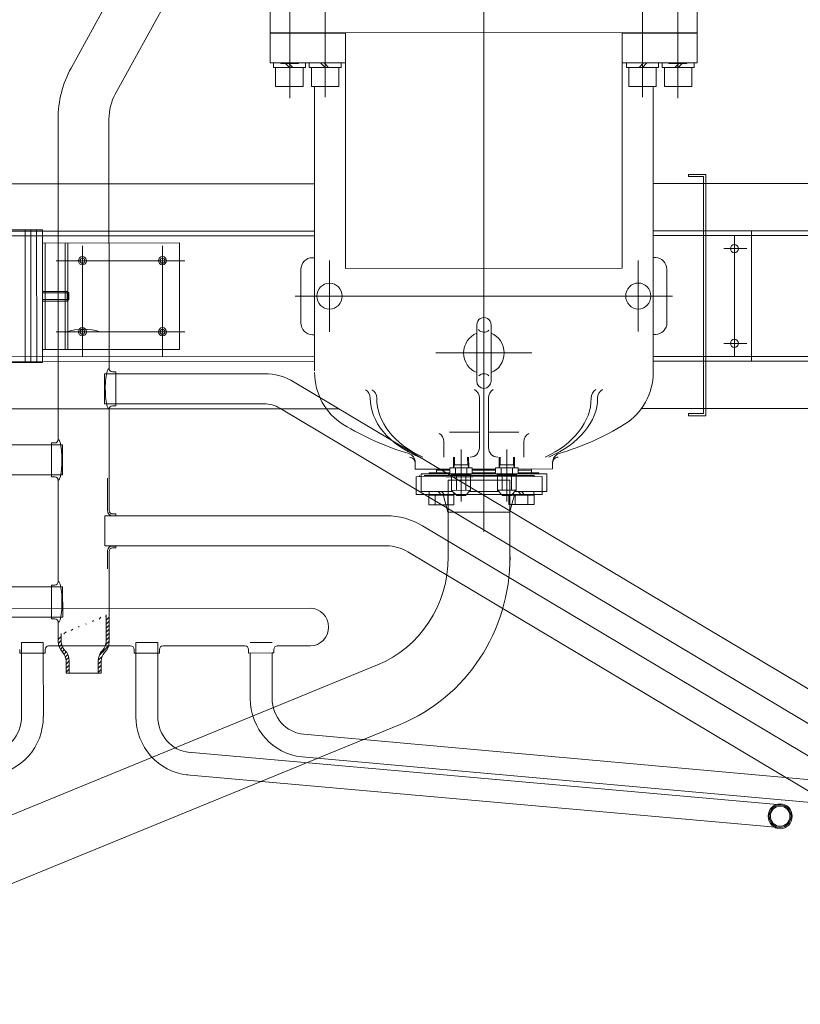
# Model space of a CAD drawing. Units: inches. Extents: x -306 to 52, y -319 to -95.
# Drawn here: x -1 to 0, y -295 to -294 of the extents above; entities that cross this region are included whole.
import ezdxf

# ---------------------------------------------------------------- set-up
doc = ezdxf.new("R2010")
doc.units = ezdxf.units.IN
doc.header["$LTSCALE"] = 0.5
doc.header["$MEASUREMENT"] = 0
doc.layers.add('EQUIPAMENTO', color=5, linetype='Continuous')
doc.layers.add('M1', color=2, linetype='Continuous')

# ---------------------------------------------------------------- blocks, each defined once
blk = doc.blocks.new('A$C343F4958')
at = {"layer": 'M1', "linetype": 'Continuous', "lineweight": 5}
h = blk.add_hatch(dxfattribs=at)
h.set_pattern_fill('ANSI31', color=136, scale=0.0154, angle=-179.97581, style=0)
h.set_pattern_definition([(225.02419, (-2.098167, -1.9491282), (0.0013617551, -0.0013606058), [])])
edge = h.paths.add_edge_path()
edge.add_line((0.74053, -3.42081), (0.74074, -3.42102))
edge.add_arc((0.7353, -3.42647), 0.0077, 0.02419, 45.02419, ccw=False)
edge.add_line((0.743, -3.42646), (0.743, -3.43175))
edge.add_spline(control_points=[(0.7108, -3.44372), (0.71111, -3.44432), (0.71302, -3.44381), (0.71694, -3.44363), (0.72258, -3.44591), (0.72937, -3.4447), (0.7353, -3.44096), (0.73545, -3.43219), (0.74256, -3.43278), (0.74453, -3.43051), (0.7452, -3.42974)], knot_values=[0, 0, 0, 0, 2.640524, 5.411718, 16.7324, 24.269621, 31.844285, 42.447135, 49.991251, 53.866745, 53.866745, 53.866745, 53.866745], degree=3, periodic=0)
edge.add_line((0.74502, -3.42995), (0.74502, -3.42646))
edge.add_arc((0.7353, -3.42647), 0.00972, 0.02419, 45.02419)
edge.add_line((0.74217, -3.41959), (0.74196, -3.41938))
edge.add_arc((0.7474, -3.41393), 0.0077, -179.97581, -134.97581, ccw=False)
edge.add_line((0.7397, -3.41393), (0.7397, -3.40606))
edge.add_line((0.7397, -3.40606), (0.73768, -3.40606))
edge.add_line((0.73768, -3.40606), (0.73768, -3.41394))
edge.add_arc((0.7474, -3.41393), 0.00972, 180.02419, 225.02419)
edge = h.paths.add_edge_path(flags=17)
edge.add_spline(control_points=[(0.7108, -3.44372), (0.71111, -3.44432), (0.71302, -3.44381), (0.71694, -3.44363), (0.72258, -3.44591), (0.72937, -3.4447), (0.7353, -3.44096), (0.73545, -3.43219), (0.74256, -3.43278), (0.74453, -3.43051), (0.7452, -3.42974)], knot_values=[0, 0, 0, 0, 2.640524, 5.411718, 16.7324, 24.269621, 31.844285, 42.447135, 49.991251, 53.866745, 53.866745, 53.866745, 53.866745], degree=3, periodic=0)
edge.add_line((0.71282, -3.44393), (0.71281, -3.42648))
edge.add_arc((0.72051, -3.42647), 0.0077, 135.02419, 180.02419, ccw=False)
edge.add_line((0.71507, -3.42103), (0.71528, -3.42082))
edge.add_arc((0.7084, -3.41395), 0.00972, -44.97581, 0.02419)
edge.add_line((0.71812, -3.41394), (0.71812, -3.40607))
edge.add_line((0.71812, -3.40607), (0.7161, -3.40607))
edge.add_line((0.7161, -3.40607), (0.7161, -3.41394))
edge.add_arc((0.7084, -3.41395), 0.0077, -44.97581, 0.02419, ccw=False)
edge.add_line((0.71385, -3.41939), (0.71364, -3.4196))
edge.add_arc((0.72051, -3.42647), 0.00972, 135.02419, 180.02419)
edge.add_line((0.71079, -3.42648), (0.7108, -3.44372))
at = {"layer": 'M1', "color": 136, "linetype": 'Continuous', "lineweight": 5}
for p, q in [((0.97498, -3.1907), (0.5149, -3.37265)), ((0.99027, -3.22936), (0.53019, -3.41132)), ((0.58091, -3.35164), (0.05183, -3.30582)), ((0.12524, -3.30685), (0.59592, -3.57833)), ((0.19677, -3.30448), (0.50963, -3.48493)), ((0.65874, -3.33996), (0.25965, -3.30569)), ((0.57964, -3.36625), (0.05056, -3.32043)), ((0.187, -3.32142), (0.49986, -3.50187)), ((0.65748, -3.35457), (0.2584, -3.3203)), ((0.11547, -3.32379), (0.58614, -3.59527)), ((0.6781, -3.41908), (0.67808, -3.37787)), ((0.69277, -3.41907), (0.69275, -3.37786)), ((0.7551, -3.41904), (0.75508, -3.37784)), ((0.76977, -3.41904), (0.76975, -3.37783)), ((0.6011, -3.41911), (0.60109, -3.38962)), ((0.61577, -3.4191), (0.61575, -3.38962)), ((0.7397, -3.40606), (0.7161, -3.40607)), ((0.7161, -3.40607), (0.7161, -3.41394)), ((0.71812, -3.40824), (0.71812, -3.40593)), ((0.71812, -3.41394), (0.71812, -3.40607)), ((0.73768, -3.40823), (0.73768, -3.40592)), ((0.73768, -3.41394), (0.73768, -3.40606)), ((0.7397, -3.40606), (0.7397, -3.41393)), ((0.59756, -3.42373), (0.57523, -3.42374)), ((0.617, -3.4191), (0.59987, -3.41911)), ((0.60109, -3.41911), (0.59987, -3.41911)), ((0.59987, -3.42142), (0.59987, -3.41911)), ((0.617, -3.42141), (0.617, -3.4191)), ((0.67456, -3.4237), (0.61931, -3.42372)), ((0.67692, -3.42137), (0.67692, -3.41906)), ((0.67692, -3.41906), (0.67815, -3.41906)), ((0.67692, -3.41906), (0.69399, -3.41906)), ((0.67692, -3.42137), (0.67692, -3.41983)), ((0.67809, -3.41906), (0.6781, -3.42588)), ((0.6781, -3.42588), (0.6781, -3.41906)), ((0.69277, -3.41906), (0.69277, -3.42587)), ((0.69277, -3.42587), (0.69277, -3.41906)), ((0.694, -3.42138), (0.69399, -3.41906)), ((0.75156, -3.42367), (0.69631, -3.42369)), ((0.71385, -3.41939), (0.71364, -3.4196)), ((0.71507, -3.42103), (0.71528, -3.42082)), ((0.74074, -3.42102), (0.74053, -3.42081)), ((0.74196, -3.41938), (0.74217, -3.41959)), ((0.75387, -3.42135), (0.75387, -3.41904)), ((0.75509, -3.41904), (0.75387, -3.41904)), ((0.77099, -3.41904), (0.75387, -3.41904)), ((0.75387, -3.42135), (0.75387, -3.41981)), ((0.75509, -3.41904), (0.7551, -3.42586)), ((0.7551, -3.42586), (0.7551, -3.41904)), ((0.77099, -3.41904), (0.76977, -3.41904)), ((0.76977, -3.41904), (0.76977, -3.42585)), ((0.76977, -3.42585), (0.76977, -3.41904)), ((0.771, -3.42135), (0.77099, -3.41904)), ((0.771, -3.42135), (0.771, -3.41981)), ((0.61577, -3.42588), (0.6011, -3.42588)), ((0.6781, -3.42588), (0.69277, -3.42587)), ((0.71079, -3.42648), (0.71082, -3.48516)), ((0.71282, -3.44393), (0.71281, -3.42648)), ((0.743, -3.43175), (0.743, -3.42646)), ((0.74502, -3.42646), (0.74502, -3.43897)), ((0.7551, -3.42586), (0.76977, -3.42585)), ((0.74206, -3.44248), (0.74207, -3.46204)), ((0.74964, -3.44248), (0.74206, -3.44248)), ((1.01187, -3.44237), (0.74502, -3.44248)), ((0.74733, -3.44126), (0.74964, -3.44126)), ((0.74965, -3.46326), (0.74964, -3.44126)), ((0.87718, -3.44807), (0.57524, -3.44819)), ((0.74965, -3.46204), (0.74207, -3.46204)), ((1.01188, -3.46193), (0.74503, -3.46204)), ((0.74734, -3.46326), (0.74965, -3.46326)), ((0.74506, -3.53135), (0.74503, -3.46557)), ((0.71197, -3.48516), (0.71197, -3.47384)), ((0.44096, -3.47804), (0.44098, -3.53157)), ((0.48254, -3.47871), (0.48256, -3.53155)), ((0.52399, -3.48877), (0.70636, -3.4887)), ((0.70851, -3.48747), (0.7062, -3.48747)), ((0.7062, -3.4887), (0.7062, -3.48747)), ((0.70851, -3.48863), (0.7062, -3.48863)), ((0.71378, -3.48869), (0.7062, -3.4887)), ((0.71379, -3.50825), (0.71378, -3.48869)), ((0.45844, -3.49783), (0.45876, -4.26267)), ((0.44106, -3.51084), (0.43783, -3.52219)), ((0.48267, -3.51076), (0.44109, -3.51077)), ((0.48267, -3.51076), (0.48591, -3.5221)), ((0.524, -3.50833), (0.70636, -3.50826)), ((0.71379, -3.50825), (0.70621, -3.50826)), ((0.70621, -3.50948), (0.70621, -3.50826)), ((0.70852, -3.50832), (0.70621, -3.50832)), ((0.70852, -3.50948), (0.70621, -3.50948)), ((0.71083, -3.51179), (0.71086, -3.57756)), ((0.71083, -3.51317), (0.71083, -3.51179)), ((0.71199, -3.53285), (0.71198, -3.51179)), ((0.42473, -3.51556), (0.4416, -3.51555)), ((0.42473, -3.51556), (0.42474, -3.52172)), ((0.42895, -3.51556), (0.42895, -3.52172)), ((0.43738, -3.51555), (0.43738, -3.52171)), ((0.4416, -3.52141), (0.4416, -3.51555)), ((0.44304, -3.51752), (0.44306, -3.5515)), ((0.47384, -3.51751), (0.47386, -3.55148)), ((0.4955, -3.51553), (0.47863, -3.51554)), ((0.47864, -3.5233), (0.47863, -3.51554)), ((0.48285, -3.51553), (0.48285, -3.52169)), ((0.49128, -3.51553), (0.49128, -3.52169)), ((0.4955, -3.51553), (0.4955, -3.52169)), ((0.43755, -3.52402), (0.4161, -3.52403)), ((0.4161, -3.52403), (0.4161, -3.53558)), ((0.50406, -3.52216), (0.41936, -3.5222)), ((0.41936, -3.5222), (0.41937, -3.53375)), ((0.42474, -3.52172), (0.43986, -3.52171)), ((0.42489, -3.52172), (0.42489, -3.52403)), ((0.43755, -3.52402), (0.42489, -3.52403)), ((0.43086, -3.52172), (0.43317, -3.52403)), ((0.43164, -3.52219), (0.48554, -3.52217)), ((0.43317, -3.52172), (0.43548, -3.52402)), ((0.44016, -3.52141), (0.43669, -3.52488)), ((0.4494, -3.52487), (0.43669, -3.52488)), ((0.4367, -3.53489), (0.43669, -3.52488)), ((0.43987, -3.52488), (0.43987, -3.53489)), ((0.44593, -3.52141), (0.44016, -3.52141)), ((0.44593, -3.52141), (0.4494, -3.52487)), ((0.44622, -3.52487), (0.44623, -3.53488)), ((0.46835, -3.52401), (0.44854, -3.52402)), ((0.4494, -3.52487), (0.4494, -3.53488)), ((0.47096, -3.5214), (0.46749, -3.52487)), ((0.4802, -3.52486), (0.46749, -3.52487)), ((0.4675, -3.53488), (0.46749, -3.52487)), ((0.47067, -3.52486), (0.47067, -3.53487)), ((0.47673, -3.5214), (0.47096, -3.5214)), ((0.47673, -3.5214), (0.4802, -3.52486)), ((0.47702, -3.52486), (0.47703, -3.53487)), ((0.4955, -3.52169), (0.47864, -3.5217)), ((0.5008, -3.524), (0.47934, -3.52401)), ((0.47934, -3.52401), (0.49535, -3.524)), ((0.4802, -3.52486), (0.4802, -3.53487)), ((0.48476, -3.52169), (0.48707, -3.524)), ((0.48707, -3.52169), (0.48938, -3.524)), ((0.49535, -3.52169), (0.49535, -3.524)), ((0.5008, -3.524), (0.5008, -3.53555)), ((0.50406, -3.52216), (0.50407, -3.53371)), ((0.48256, -3.53155), (0.44098, -3.53157)), ((0.74737, -3.53366), (0.74968, -3.53366)), ((0.74969, -3.55566), (0.74968, -3.53366)), ((0.43549, -3.53873), (0.41225, -3.53874)), ((0.41225, -3.53874), (0.43169, -3.53873)), ((0.41225, -3.53874), (0.41225, -3.54295)), ((0.4161, -3.53558), (0.4367, -3.53557)), ((0.50407, -3.53371), (0.41937, -3.53375)), ((0.43651, -3.53557), (0.42149, -3.53558)), ((0.42149, -3.53558), (0.42149, -3.53627)), ((0.42149, -3.53627), (0.43549, -3.53627)), ((0.42476, -3.53375), (0.42476, -3.53444)), ((0.42476, -3.53444), (0.49868, -3.53441)), ((0.4265, -3.53627), (0.43549, -3.53627)), ((0.4265, -3.53627), (0.4265, -3.53874)), ((0.43549, -3.53804), (0.4265, -3.53804)), ((0.43549, -3.53566), (0.45061, -3.53565)), ((0.4355, -3.53951), (0.43549, -3.53566)), ((0.4355, -3.53951), (0.45061, -3.5395)), ((0.4496, -3.53488), (0.43651, -3.53489)), ((0.43651, -3.53489), (0.43651, -3.53566)), ((0.43856, -3.54151), (0.43787, -3.53951)), ((0.43787, -3.53951), (0.43799, -3.54643)), ((0.43927, -3.53951), (0.43927, -3.53566)), ((0.44683, -3.5395), (0.44683, -3.53565)), ((0.44755, -3.54151), (0.44824, -3.5395)), ((0.44824, -3.5395), (0.44812, -3.54643)), ((0.4494, -3.53557), (0.4675, -3.53556)), ((0.4496, -3.53488), (0.4496, -3.53565)), ((0.46731, -3.53556), (0.4496, -3.53557)), ((0.45061, -3.53565), (0.45061, -3.5395)), ((0.45061, -3.53626), (0.46629, -3.53625)), ((0.45061, -3.53626), (0.46629, -3.53625)), ((0.46629, -3.53803), (0.45061, -3.53803)), ((0.45845, -3.53872), (0.45061, -3.53873)), ((0.45845, -3.53872), (0.46629, -3.53872)), ((0.46596, -3.53373), (0.48405, -3.53372)), ((0.46629, -3.53565), (0.48141, -3.53564)), ((0.4663, -3.5395), (0.46629, -3.53565)), ((0.4663, -3.5395), (0.48141, -3.53949)), ((0.4804, -3.53487), (0.46731, -3.53488)), ((0.46731, -3.53488), (0.46731, -3.53565)), ((0.46867, -3.5395), (0.46879, -3.54642)), ((0.46936, -3.5415), (0.46867, -3.5395)), ((0.47007, -3.53949), (0.47007, -3.53564)), ((0.47763, -3.53949), (0.47763, -3.53564)), ((0.47835, -3.54149), (0.47904, -3.53949)), ((0.47904, -3.53949), (0.47892, -3.54641)), ((0.4802, -3.53556), (0.5008, -3.53555)), ((0.4804, -3.53487), (0.4804, -3.53564)), ((0.49541, -3.53555), (0.4804, -3.53556)), ((0.48141, -3.53564), (0.48141, -3.53949)), ((0.48141, -3.53625), (0.49041, -3.53624)), ((0.48141, -3.53625), (0.49541, -3.53624)), ((0.49041, -3.53802), (0.48141, -3.53802)), ((0.48141, -3.53871), (0.50465, -3.5387)), ((0.50465, -3.5387), (0.48521, -3.53871)), ((0.49041, -3.53624), (0.49041, -3.53871)), ((0.49541, -3.53624), (0.49541, -3.53555)), ((0.5018, -3.53371), (0.5018, -3.53441)), ((0.50465, -3.5387), (0.50465, -3.54255)), ((0.74968, -3.53488), (0.7421, -3.53488)), ((0.7421, -3.53488), (0.74211, -3.55444)), ((0.92951, -3.5348), (0.74506, -3.53488)), ((0.43151, -3.54643), (0.43151, -3.55644)), ((0.4379, -3.54151), (0.4482, -3.54151)), ((0.43856, -3.54151), (0.43865, -3.54643)), ((0.44755, -3.54151), (0.44746, -3.54643)), ((0.4687, -3.5415), (0.479, -3.54149)), ((0.46936, -3.5415), (0.46945, -3.54642)), ((0.47835, -3.54149), (0.47826, -3.54641)), ((0.48541, -3.54641), (0.48541, -3.55642)), ((0.45538, -3.55258), (0.45539, -3.58492)), ((0.46154, -3.55258), (0.46155, -3.58492)), ((0.74969, -3.55444), (0.74211, -3.55444)), ((0.92952, -3.55436), (0.74507, -3.55444)), ((0.74518, -3.76619), (0.74507, -3.55796)), ((0.74738, -3.55566), (0.74969, -3.55566)), ((0.45538, -3.56259), (0.43496, -3.5626)), ((0.4817, -3.56258), (0.46154, -3.56259)), ((0.35238, -3.57804), (0.10927, -3.57814)), ((0.30909, -3.5733), (0.30915, -3.7303)), ((0.30909, -3.5733), (0.32064, -3.5733)), ((0.31059, -3.5748), (0.31065, -3.7288)), ((0.31059, -3.5748), (0.32064, -3.5748)), ((0.32064, -3.5733), (0.32064, -3.5748)), ((1.34666, -3.57762), (0.55612, -3.57795)), ((0.60643, -3.58114), (0.7064, -3.5811)), ((0.70625, -3.60188), (0.70624, -3.57987)), ((0.70855, -3.57987), (0.70624, -3.57987)), ((0.70624, -3.5811), (0.71382, -3.58109)), ((0.71382, -3.58109), (0.71383, -3.60065)), ((0.45366, -3.5959), (0.45368, -3.63247)), ((0.46329, -3.59589), (0.4633, -3.63247)), ((0.34453, -3.63324), (0.34452, -3.60154)), ((0.57244, -3.60256), (0.57245, -3.61826)), ((0.60644, -3.6007), (0.7064, -3.60066)), ((0.70625, -3.60066), (0.71383, -3.60065)), ((0.70856, -3.60188), (0.70625, -3.60188)), ((0.34452, -3.60884), (0.10929, -3.60894)), ((0.3091, -3.60885), (0.2783, -3.60887)), ((0.2783, -3.60887), (0.27834, -3.69357)), ((0.3091, -3.60885), (0.3106, -3.60885)), ((1.34668, -3.60842), (0.57244, -3.60874)), ((0.71087, -3.60419), (0.71092, -3.76621)), ((0.86273, -3.60785), (0.7557, -3.6079)), ((0.75574, -3.69414), (0.7557, -3.6079)), ((0.75959, -3.69413), (0.75955, -3.60789)), ((0.76344, -3.69413), (0.7634, -3.60789)), ((0.76729, -3.69413), (0.76725, -3.60789)), ((0.02459, -3.61206), (0.34452, -3.61192)), ((0.28985, -3.61193), (0.28989, -3.69066)), ((0.42614, -3.6142), (0.49082, -3.61417)), ((0.57244, -3.61182), (1.43138, -3.61146)), ((0.75571, -3.61637), (0.66331, -3.61641)), ((0.66331, -3.61641), (0.66333, -3.68571)), ((0.67488, -3.68385), (0.67485, -3.61208)), ((0.67488, -3.68385), (0.67485, -3.61208)), ((0.72878, -3.68383), (0.72875, -3.61206)), ((0.72878, -3.68383), (0.72875, -3.61206)), ((0.73853, -3.61637), (0.73856, -3.68567)), ((0.74031, -3.61637), (0.74033, -3.68567)), ((0.75393, -3.61637), (0.75396, -3.68567)), ((0.75571, -3.61637), (0.75573, -3.68567)), ((0.29694, -3.62041), (0.28147, -3.62042)), ((0.57245, -3.61826), (0.57252, -3.78738)), ((0.34453, -3.62616), (0.34299, -3.62617)), ((0.35454, -3.6281), (0.35456, -3.67427)), ((0.56244, -3.62801), (0.56246, -3.67419)), ((0.57399, -3.62607), (0.57245, -3.62607)), ((0.65975, -3.62796), (0.74382, -3.62792)), ((0.65975, -3.62796), (0.69245, -3.62794)), ((0.71365, -3.62793), (0.74635, -3.62792)), ((0.33529, -3.63387), (0.33531, -3.66852)), ((0.34453, -3.63324), (0.3446, -3.78748)), ((0.58169, -3.63376), (0.58171, -3.66841)), ((0.73801, -3.64887), (0.73893, -3.64794)), ((0.73801, -3.64887), (0.75572, -3.64886)), ((0.73801, -3.65318), (0.73801, -3.64887)), ((0.73894, -3.6541), (0.73893, -3.64794)), ((0.73893, -3.64794), (0.75572, -3.64794)), ((0.58554, -3.65109), (0.33146, -3.6512)), ((0.73801, -3.65318), (0.75572, -3.65317)), ((0.73801, -3.65318), (0.73894, -3.6541)), ((0.73894, -3.6541), (0.75572, -3.6541)), ((0.55162, -3.6692), (0.3654, -3.66928)), ((0.36546, -3.82243), (0.3654, -3.66928)), ((0.55168, -3.82235), (0.55162, -3.6692)), ((0.65977, -3.67416), (0.74414, -3.67412)), ((0.65977, -3.67416), (0.69247, -3.67414)), ((0.71367, -3.67413), (0.74637, -3.67412)), ((0.34455, -3.67621), (0.34301, -3.67622)), ((0.57401, -3.67612), (0.57247, -3.67612)), ((0.29697, -3.68201), (0.28149, -3.68202)), ((0.75573, -3.68567), (0.66333, -3.68571)), ((0.02462, -3.6906), (0.34456, -3.69046)), ((0.34456, -3.69354), (0.10932, -3.69364)), ((0.30914, -3.69355), (0.27834, -3.69357)), ((0.30914, -3.69355), (0.31064, -3.69355)), ((0.57248, -3.69036), (1.43141, -3.69)), ((1.34671, -3.69312), (0.57248, -3.69344)), ((0.75574, -3.69414), (0.86277, -3.69409)), ((0.34457, -3.72434), (0.10934, -3.72444)), ((1.34673, -3.72392), (0.57249, -3.72424)), ((0.30915, -3.7303), (0.3207, -3.7303)), ((0.31065, -3.7288), (0.3207, -3.7288)), ((0.3207, -3.7288), (0.3207, -3.7303)), ((0.32792, -3.85116), (0.32789, -3.77989)), ((0.35176, -3.78052), (0.35178, -3.84825)), ((0.56535, -3.78043), (0.56538, -3.84816)), ((0.58925, -3.85105), (0.58922, -3.77978)), ((0.70662, -3.78249), (0.61775, -3.93882)), ((0.33691, -3.78748), (0.31843, -3.78749)), ((0.31844, -3.79981), (0.31843, -3.78749)), ((0.33691, -3.78748), (0.33692, -3.7998)), ((0.361, -3.78747), (0.34252, -3.78748)), ((0.34252, -3.7998), (0.34252, -3.78748)), ((0.361, -3.78747), (0.361, -3.79979)), ((0.55612, -3.78739), (0.5746, -3.78738)), ((0.55612, -3.78739), (0.55612, -3.79971)), ((0.5746, -3.7997), (0.5746, -3.78738)), ((0.5802, -3.78738), (0.59868, -3.78737)), ((0.5802, -3.78738), (0.5802, -3.7997)), ((0.59868, -3.79969), (0.59868, -3.78737)), ((0.3169, -3.79981), (0.33846, -3.7998)), ((0.3169, -3.79981), (0.3169, -3.80289)), ((0.31844, -3.79981), (0.33692, -3.7998)), ((0.32189, -3.80243), (0.3339, -3.80242)), ((0.32189, -3.80243), (0.32189, -3.80289)), ((0.32251, -3.80243), (0.32251, -3.80289)), ((0.32768, -3.79981), (0.3246, -3.80289)), ((0.32999, -3.79981), (0.32691, -3.80289)), ((0.33329, -3.80288), (0.33329, -3.80242)), ((0.3339, -3.80242), (0.3339, -3.80288)), ((0.33846, -3.7998), (0.33846, -3.80288)), ((0.34098, -3.7998), (0.36254, -3.79979)), ((0.34098, -3.7998), (0.34099, -3.80288)), ((0.34252, -3.7998), (0.361, -3.79979)), ((0.35176, -3.7998), (0.34869, -3.80288)), ((0.35407, -3.7998), (0.351, -3.80288)), ((0.36254, -3.79979), (0.36255, -3.80287)), ((0.57614, -3.7997), (0.55458, -3.79971)), ((0.55458, -3.79971), (0.55458, -3.80279)), ((0.5746, -3.7997), (0.55612, -3.79971)), ((0.56305, -3.79971), (0.56613, -3.80279)), ((0.56536, -3.79971), (0.56844, -3.80279)), ((0.57614, -3.7997), (0.57614, -3.80278)), ((0.60022, -3.79969), (0.57866, -3.7997)), ((0.57866, -3.7997), (0.57867, -3.80278)), ((0.59868, -3.79969), (0.5802, -3.7997)), ((0.59524, -3.80231), (0.58323, -3.80232)), ((0.58323, -3.80232), (0.58323, -3.80278)), ((0.58384, -3.80278), (0.58384, -3.80232)), ((0.58713, -3.7997), (0.59022, -3.80278)), ((0.58944, -3.7997), (0.59253, -3.80278)), ((0.59462, -3.80231), (0.59462, -3.80277)), ((0.59524, -3.80231), (0.59524, -3.80277)), ((0.60022, -3.79969), (0.60023, -3.80277)), ((0.7364, -3.79942), (0.64754, -3.95575)), ((0.31481, -3.80289), (0.36546, -3.80287)), ((0.33846, -3.80288), (0.31481, -3.80289)), ((0.31481, -3.80289), (0.31482, -3.83939)), ((0.36255, -3.80287), (0.34099, -3.80288)), ((0.55167, -3.80279), (0.59847, -3.80277)), ((0.55458, -3.80279), (0.57614, -3.80278)), ((0.57867, -3.80278), (0.60232, -3.80277)), ((0.60232, -3.80277), (0.60235, -3.85877)), ((0.36546, -3.82212), (0.31481, -3.82214)), ((0.31481, -3.82245), (0.60233, -3.82233)), ((0.60233, -3.82202), (0.55168, -3.82204))]:
    blk.add_line(p, q, dxfattribs=at)
for centre, radius in [((0.25902, -3.31299), 0.0081), ((0.25902, -3.31299), 0.00733), ((0.25902, -3.31299), 0.00656), ((0.28986, -3.62041), 0.00269), ((0.67486, -3.62795), 0.00269), ((0.67486, -3.62795), 0.00269), ((0.67486, -3.62795), 0.00269), ((0.67486, -3.62795), 0.00162), ((0.72876, -3.62793), 0.00269), ((0.72876, -3.62793), 0.00269), ((0.72876, -3.62793), 0.00269), ((0.72876, -3.62793), 0.00162), ((0.35455, -3.65119), 0.00847), ((0.56245, -3.6511), 0.00847), ((0.67488, -3.67415), 0.00269), ((0.67488, -3.67415), 0.00269), ((0.67488, -3.67415), 0.00162), ((0.72878, -3.67413), 0.00269), ((0.72878, -3.67413), 0.00269), ((0.72878, -3.67413), 0.00269), ((0.72878, -3.67413), 0.00162), ((0.28988, -3.68201), 0.00269)]:
    blk.add_circle(centre, radius, dxfattribs=at)
for centre, radius, start, end in [((0.65462, -3.37788), 0.03813, 0.02419, 85.09147), ((0.79322, -3.37782), 0.03813, 94.95691, 180.02419), ((0.57762, -3.38963), 0.03813, 0.02419, 85.0502), ((0.79322, -3.37782), 0.02347, 94.95691, 180.02419), ((0.65462, -3.37788), 0.02347, 0.02419, 85.09147), ((0.57762, -3.38963), 0.02347, 0.02419, 85.0502), ((0.55795, -3.48149), 0.11704, 111.57811, 180.02256), ((0.55795, -3.48149), 0.07546, 111.57811, 180.02256), ((0.7084, -3.41395), 0.0077, 315.02419, 0.02419), ((0.7084, -3.41395), 0.00972, 315.02419, 0.02419), ((0.7474, -3.41393), 0.00972, 180.02419, 225.02419), ((0.7474, -3.41393), 0.0077, 180.02419, 225.02419), ((0.57524, -3.43597), 0.01223, 90.02419, 270.02419), ((0.59756, -3.42142), 0.00231, 270.02419, 0.02419), ((0.61931, -3.42141), 0.00231, 180.02419, 270.02419), ((0.67458, -3.42136), 0.00234, 269.44543, 359.70597), ((0.69631, -3.42138), 0.00231, 180.02419, 270.02419), ((0.72051, -3.42647), 0.00972, 135.02419, 180.02419), ((0.72051, -3.42647), 0.0077, 135.02419, 180.02419), ((0.7353, -3.42647), 0.0077, 0.02419, 45.02419), ((0.7353, -3.42647), 0.00972, 0.02419, 45.02419), ((0.75156, -3.42136), 0.00231, 270.02419, 0.02419), ((0.74733, -3.43895), 0.00231, 180.02419, 270.02419), ((0.74734, -3.46557), 0.00231, 90.02419, 180.02419), ((0.52398, -3.46005), 0.02872, 240.02419, 270.02419), ((0.70851, -3.48516), 0.00346, 270.02419, 0.02419), ((0.70851, -3.48516), 0.00231, 270.02419, 0.02419), ((0.52398, -3.46005), 0.04828, 240.02419, 270.02419), ((0.70852, -3.51179), 0.00346, 0.02419, 90.02419), ((0.70852, -3.51179), 0.00231, 0.02419, 90.02419), ((0.74737, -3.53135), 0.00231, 180.02419, 270.02419), ((0.40609, -3.54295), 0.00616, 285.87255, 0.02419), ((0.4084, -3.54259), 0.00385, 270.02419, 0.02419), ((0.44922, -3.55259), 0.00616, 0.02419, 90.02419), ((0.4677, -3.55258), 0.00616, 90.02419, 180.02419), ((0.5085, -3.54255), 0.00385, 180.02419, 270.02419), ((0.51081, -3.54291), 0.00616, 180.02419, 254.17582), ((0.45853, -3.72737), 0.18557, 105.87255, 120.72308), ((0.45853, -3.72737), 0.18557, 59.32529, 74.17582), ((0.42535, -3.55645), 0.00616, 298.67208, 0.02419), ((0.49157, -3.55642), 0.00616, 180.02419, 241.3763), ((0.74738, -3.55797), 0.00231, 90.02419, 180.02419), ((0.38379, -3.60161), 0.03927, 120.72308, 179.90164), ((0.53317, -3.60154), 0.03927, 0.14674, 59.32529), ((0.60642, -3.56012), 0.02102, 240.02419, 270.02419), ((0.70855, -3.57756), 0.00231, 270.02419, 0.02419), ((0.53683, -3.58489), 0.00616, 180.02419, 241.3763), ((0.54119, -3.58489), 0.00616, 180.02419, 241.3763), ((0.37576, -3.58496), 0.00616, 298.67208, 0.02419), ((0.38011, -3.58495), 0.00616, 298.67208, 0.02419), ((0.44923, -3.58493), 0.00616, 298.67208, 0.02419), ((0.45848, -3.59589), 0.00481, 0.02419, 180.02419), ((0.46771, -3.58492), 0.00616, 180.02419, 241.3763), ((0.60642, -3.56012), 0.04058, 240.02419, 270.02419), ((0.45848, -3.61418), 0.01368, 110.6262, 249.42218), ((0.45848, -3.59589), 0.00481, 225.07642, 314.25187), ((0.45848, -3.61418), 0.01368, 290.6262, 69.42218), ((0.70856, -3.60419), 0.00231, 0.02419, 90.02419), ((0.34299, -3.63387), 0.0077, 90.02419, 180.02419), ((0.45849, -3.63247), 0.00481, 40.19471, 135.26553), ((0.57399, -3.63377), 0.0077, 0.02419, 90.02419), ((0.72798, -3.59341), 0.03624, 251.1167, 289.20257), ((0.45849, -3.63247), 0.00481, 180.02419, 0.02419), ((0.34301, -3.66852), 0.0077, 180.02419, 270.02419), ((0.57401, -3.66842), 0.0077, 270.02419, 0.02419), ((0.678, -3.76622), 0.03292, 330.38465, 0.02419), ((0.678, -3.76622), 0.06718, 330.38465, 0.02419)]:
    blk.add_arc(centre, radius, start, end, dxfattribs=at)
at = {"layer": 'M1', "color": 136, "linetype": 'Continuous', "lineweight": 5, "extrusion": (0, 0, -1)}
for centre, start_param, end_param in [((0.74503, -3.45226), 0, 3.141593), ((0.74507, -3.54466), 0, 3.141593), ((0.74507, -3.54466), 2.395852, 3.141593), ((0.74507, -3.54466), 1.570796, 2.395852), ((0.74507, -3.54466), 0.74574, 1.570796), ((0.74507, -3.54466), 0, 0.74574)]:
    blk.add_ellipse(centre, major_axis=(0.00001, -0.01331), ratio=0.188389, start_param=start_param, end_param=end_param, dxfattribs=at)
at = {"layer": 'M1', "color": 136, "linetype": 'Continuous', "lineweight": 5}
for centre, major_axis, ratio, start_param, end_param in [((0.45567, -3.58492), (0.07375, 0.00003), 0.626435, 2.156482, 3.141593), ((0.45567, -3.58492), (0.06939, 0.00003), 0.665756, 2.156482, 3.141593), ((0.46127, -3.58492), (0.06939, 0.00003), 0.665756, 0, 0.985111), ((0.46127, -3.58492), (0.07375, 0.00003), 0.626435, 0, 0.985111), ((0.71086, -3.59087), (0.00001, -0.01331), 0.188389, 0, 3.141593)]:
    blk.add_ellipse(centre, major_axis=major_axis, ratio=ratio, start_param=start_param, end_param=end_param, dxfattribs=at)

msp = doc.modelspace()

# ---------------------------------------------------------------- block references
at = {"layer": 'EQUIPAMENTO', "xscale": 1.2983, "yscale": 1.344929999999999, "rotation": 180}
msp.add_blockref('A$C343F4958', (0.39923, -299.49097, 240.15746), dxfattribs=at)

doc.saveas('drawing.dxf')
